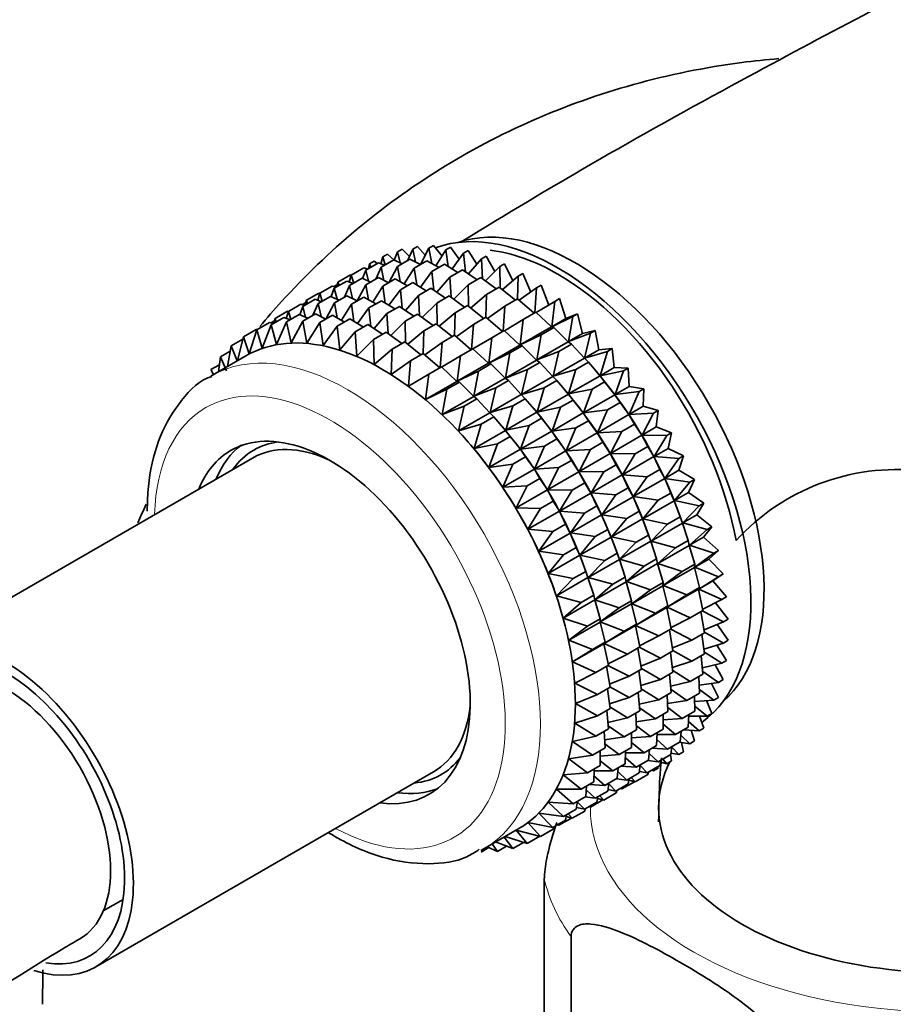
# Model space of a CAD drawing. Units: millimetres. Extents: x 0 to 2431, y 0 to 2744.
# Drawn here: x 1649 to 1685, y 859 to 899 of the extents above; entities that cross this region are included whole.
import ezdxf
from ezdxf import colors
from ezdxf.entities.mleader import LeaderData, LeaderLine
from ezdxf.math import Vec2, Vec3

# ---------------------------------------------------------------- set-up
doc = ezdxf.new("R2010")
doc.units = ezdxf.units.MM
doc.layers.add('DV6_Défaut', color=7, linetype='Continuous')
doc.layers.add('Défaut', color=7, linetype='Continuous')

# ---------------------------------------------------------------- blocks, each defined once
blk = doc.blocks.new('_DOT')
at = {"color": 0}
blk.add_line((0, 0), (-1, 0), dxfattribs=at)
at = {"color": 0, "const_width": 0.333}
blk.add_lwpolyline([(-0.1665, 0, 1), (0.1665, 0, 1)], format="xyb", close=True, dxfattribs=at)
blk = doc.blocks.new('SE5')
at = {"layer": 'DV6_Défaut', "color": 7, "linetype": 'Continuous', "lineweight": 35}
for p, q in [((1665.331, 889.556), (1665.519, 889.664)), ((1665.519, 889.664), (1665.838, 889.307)), ((1665.985, 889.585), (1666.173, 889.693)), ((1666.173, 889.693), (1666.51, 889.273)), ((1666.669, 889.527), (1666.857, 889.636)), ((1666.857, 889.636), (1667.205, 889.15)), ((1664.129, 889.241), (1664.042, 888.961)), ((1664.129, 889.241), (1664.317, 889.35)), ((1664.225, 888.918), (1664.129, 889.241)), ((1664.317, 889.35), (1664.586, 889.112)), ((1664.71, 889.441), (1664.586, 889.112)), ((1664.71, 889.441), (1664.898, 889.55)), ((1664.824, 889), (1664.71, 889.441)), ((1664.898, 889.55), (1665.195, 889.254)), ((1665.331, 889.556), (1665.118, 889.084)), ((1665.446, 889.03), (1665.331, 889.556)), ((1665.985, 889.585), (1665.638, 888.932)), ((1666.094, 888.979), (1665.985, 889.585)), ((1666.669, 889.527), (1666.266, 888.884)), ((1666.765, 888.847), (1666.669, 889.527)), ((1667.376, 889.384), (1666.914, 888.755)), ((1667.376, 889.384), (1667.564, 889.493)), ((1667.451, 888.637), (1667.376, 889.384)), ((1667.564, 889.493), (1667.917, 888.942)), ((1668.101, 889.157), (1668.289, 889.265)), ((1668.289, 889.265), (1668.639, 888.649)), ((1663.435, 888.705), (1663.944, 888.999)), ((1663.591, 888.958), (1663.544, 888.768)), ((1663.591, 888.958), (1663.779, 889.067)), ((1663.638, 888.822), (1663.591, 888.958)), ((1663.779, 889.067), (1663.9, 888.973)), ((1664.056, 888.82), (1663.843, 888.348)), ((1663.944, 888.999), (1664.198, 888.902)), ((1664.056, 888.82), (1664.564, 889.114)), ((1664.171, 888.294), (1664.056, 888.82)), ((1664.71, 888.849), (1664.363, 888.196)), ((1664.564, 889.114), (1664.908, 888.963)), ((1664.71, 888.849), (1665.219, 889.142)), ((1664.819, 888.243), (1664.71, 888.849)), ((1665.219, 889.142), (1665.64, 888.933)), ((1665.394, 888.791), (1665.903, 889.085)), ((1665.903, 889.085), (1666.39, 888.815)), ((1666.101, 888.648), (1666.61, 888.942)), ((1666.61, 888.942), (1667.152, 888.609)), ((1668.101, 889.157), (1667.58, 888.55)), ((1668.149, 888.348), (1668.101, 889.157)), ((1668.838, 888.847), (1668.257, 888.269)), ((1668.838, 888.847), (1669.026, 888.955)), ((1668.852, 887.985), (1668.838, 888.847)), ((1669.026, 888.955), (1669.367, 888.276)), ((1662.316, 888.222), (1662.825, 888.516)), ((1662.854, 888.505), (1662.767, 888.225)), ((1662.825, 888.516), (1662.858, 888.508)), ((1662.854, 888.505), (1663.363, 888.799)), ((1662.95, 888.182), (1662.854, 888.505)), ((1663.435, 888.705), (1663.309, 888.369)), ((1663.363, 888.799), (1663.514, 888.751)), ((1663.549, 888.263), (1663.435, 888.705)), ((1665.394, 888.791), (1664.991, 888.147)), ((1665.49, 888.111), (1665.394, 888.791)), ((1666.101, 888.648), (1665.64, 888.019)), ((1666.176, 887.9), (1666.101, 888.648)), ((1666.826, 888.421), (1666.305, 887.814)), ((1666.826, 888.421), (1667.335, 888.715)), ((1666.874, 887.612), (1666.826, 888.421)), ((1667.335, 888.715), (1667.923, 888.318)), ((1669.581, 888.456), (1668.939, 887.915)), ((1669.555, 887.545), (1669.581, 888.456)), ((1669.581, 888.456), (1669.769, 888.565)), ((1669.769, 888.565), (1670.093, 887.824)), ((1661.585, 887.773), (1662.088, 888.063)), ((1662.088, 888.063), (1662.239, 888.015)), ((1662.148, 888.044), (1662.293, 888.127)), ((1662.167, 887.973), (1662.669, 888.263)), ((1662.316, 888.222), (1662.269, 888.032)), ((1662.363, 888.086), (1662.316, 888.222)), ((1662.787, 888.087), (1662.575, 887.616)), ((1662.669, 888.263), (1662.923, 888.166)), ((1662.787, 888.087), (1663.29, 888.377)), ((1662.903, 887.561), (1662.787, 888.087)), ((1663.442, 888.116), (1663.095, 887.466)), ((1663.29, 888.377), (1663.633, 888.227)), ((1663.442, 888.116), (1663.944, 888.406)), ((1663.551, 887.51), (1663.442, 888.116)), ((1664.126, 888.059), (1663.722, 887.415)), ((1663.944, 888.406), (1664.365, 888.197)), ((1664.126, 888.059), (1664.628, 888.349)), ((1664.221, 887.379), (1664.126, 888.059)), ((1664.628, 888.349), (1665.115, 888.079)), ((1664.833, 887.916), (1665.335, 888.206)), ((1665.335, 888.206), (1665.877, 887.873)), ((1667.563, 888.111), (1666.982, 887.533)), ((1667.563, 888.111), (1668.072, 888.404)), ((1667.577, 887.249), (1667.563, 888.111)), ((1668.072, 888.404), (1668.696, 887.946)), ((1668.306, 887.72), (1668.815, 888.014)), ((1668.815, 888.014), (1669.467, 887.494)), ((1670.324, 887.989), (1670.512, 888.098)), ((1670.512, 888.098), (1670.813, 887.293)), ((1661.048, 887.49), (1661.55, 887.78)), ((1661.585, 887.773), (1661.499, 887.493)), ((1661.521, 887.356), (1662.021, 887.645)), ((1661.55, 887.78), (1661.589, 887.77)), ((1661.682, 887.449), (1661.585, 887.773)), ((1662.021, 887.645), (1662.365, 887.494)), ((1662.167, 887.973), (1662.041, 887.637)), ((1662.281, 887.531), (1662.167, 887.973)), ((1662.175, 887.385), (1662.676, 887.674)), ((1662.676, 887.674), (1663.097, 887.465)), ((1662.859, 887.328), (1663.36, 887.617)), ((1663.36, 887.617), (1663.846, 887.346)), ((1664.833, 887.916), (1664.371, 887.287)), ((1664.908, 887.168), (1664.833, 887.916)), ((1665.558, 887.689), (1665.037, 887.081)), ((1665.558, 887.689), (1666.06, 887.979)), ((1665.605, 886.88), (1665.558, 887.689)), ((1666.06, 887.979), (1666.648, 887.582)), ((1666.295, 887.378), (1666.797, 887.668)), ((1666.797, 887.668), (1667.421, 887.209)), ((1668.306, 887.72), (1667.664, 887.179)), ((1668.28, 886.809), (1668.306, 887.72)), ((1670.324, 887.989), (1669.623, 887.49)), ((1670.248, 886.979), (1670.324, 887.989)), ((1660.319, 887.042), (1660.819, 887.331)), ((1660.9, 887.241), (1660.774, 886.906)), ((1660.819, 887.331), (1660.971, 887.282)), ((1660.88, 887.311), (1661.024, 887.395)), ((1660.9, 887.241), (1661.401, 887.53)), ((1661.014, 886.801), (1660.9, 887.241)), ((1661.048, 887.49), (1661.001, 887.3)), ((1661.094, 887.354), (1661.048, 887.49)), ((1661.521, 887.356), (1661.308, 886.884)), ((1661.401, 887.53), (1661.655, 887.434)), ((1661.636, 886.831), (1661.521, 887.356)), ((1662.175, 887.385), (1661.828, 886.732)), ((1662.284, 886.78), (1662.175, 887.385)), ((1662.859, 887.328), (1662.456, 886.684)), ((1662.954, 886.648), (1662.859, 887.328)), ((1663.566, 887.185), (1664.067, 887.474)), ((1664.067, 887.474), (1664.609, 887.141)), ((1664.291, 886.957), (1664.792, 887.246)), ((1664.792, 887.246), (1665.38, 886.85)), ((1666.295, 887.378), (1665.713, 886.8)), ((1666.309, 886.516), (1666.295, 887.378)), ((1667.038, 886.988), (1667.54, 887.278)), ((1667.54, 887.278), (1668.192, 886.758)), ((1669.049, 887.253), (1668.348, 886.754)), ((1668.973, 886.243), (1669.049, 887.253)), ((1669.049, 887.253), (1669.558, 887.547)), ((1669.558, 887.547), (1670.229, 886.968)), ((1671.061, 887.448), (1670.302, 886.999)), ((1670.934, 886.426), (1671.061, 887.448)), ((1671.061, 887.448), (1671.249, 887.557)), ((1671.249, 887.557), (1671.5, 886.753)), ((1659.781, 886.759), (1660.282, 887.048)), ((1660.319, 887.042), (1660.233, 886.762)), ((1660.245, 886.62), (1660.755, 886.914)), ((1660.282, 887.048), (1660.322, 887.037)), ((1660.415, 886.718), (1660.319, 887.042)), ((1660.755, 886.914), (1661.099, 886.763)), ((1660.9, 886.649), (1661.41, 886.943)), ((1661.41, 886.943), (1661.831, 886.734)), ((1661.584, 886.591), (1662.094, 886.886)), ((1662.094, 886.886), (1662.58, 886.615)), ((1663.566, 887.185), (1663.105, 886.556)), ((1663.641, 886.438), (1663.566, 887.185)), ((1664.291, 886.957), (1663.77, 886.351)), ((1664.339, 886.149), (1664.291, 886.957)), ((1665.028, 886.647), (1665.529, 886.936)), ((1665.529, 886.936), (1666.153, 886.477)), ((1667.038, 886.988), (1666.396, 886.446)), ((1667.012, 886.077), (1667.038, 886.988)), ((1669.786, 886.712), (1670.295, 887.006)), ((1670.295, 887.006), (1670.924, 886.42)), ((1671.786, 886.839), (1670.934, 886.426)), ((1671.5, 886.753), (1671.974, 886.947)), ((1671.607, 885.823), (1671.786, 886.839)), ((1671.786, 886.839), (1671.974, 886.947)), ((1671.974, 886.947), (1672.173, 886.15)), ((1659.043, 886.305), (1659.553, 886.6)), ((1659.625, 886.505), (1659.268, 885.555)), ((1659.553, 886.6), (1659.705, 886.551)), ((1659.614, 886.58), (1659.758, 886.663)), ((1659.625, 886.505), (1660.135, 886.8)), ((1659.833, 885.703), (1659.625, 886.505)), ((1659.781, 886.759), (1659.734, 886.568)), ((1659.828, 886.622), (1659.781, 886.759)), ((1660.245, 886.62), (1659.833, 885.703)), ((1660.135, 886.8), (1660.389, 886.703)), ((1660.432, 885.77), (1660.245, 886.62)), ((1660.9, 886.649), (1660.432, 885.77)), ((1661.061, 885.757), (1660.9, 886.649)), ((1661.584, 886.591), (1661.061, 885.757)), ((1661.714, 885.663), (1661.584, 886.591)), ((1662.291, 886.448), (1661.714, 885.663)), ((1662.291, 886.448), (1662.801, 886.743)), ((1662.387, 885.488), (1662.291, 886.448)), ((1662.801, 886.743), (1663.343, 886.41)), ((1663.016, 886.221), (1663.526, 886.515)), ((1663.526, 886.515), (1664.114, 886.119)), ((1665.028, 886.647), (1664.447, 886.07)), ((1665.042, 885.786), (1665.028, 886.647)), ((1665.771, 886.257), (1666.272, 886.546)), ((1666.272, 886.546), (1666.923, 886.026)), ((1667.781, 886.521), (1667.08, 886.022)), ((1667.705, 885.511), (1667.781, 886.521)), ((1667.781, 886.521), (1668.283, 886.811)), ((1668.283, 886.811), (1668.954, 886.232)), ((1669.786, 886.712), (1669.027, 886.263)), ((1669.659, 885.69), (1669.786, 886.712)), ((1670.934, 886.426), (1671.5, 886.753)), ((1658.506, 886.022), (1659.016, 886.317)), ((1659.043, 886.305), (1658.743, 885.328)), ((1659.016, 886.317), (1659.048, 886.308)), ((1659.268, 885.555), (1659.043, 886.305)), ((1663.016, 886.221), (1662.387, 885.488)), ((1663.074, 885.236), (1663.016, 886.221)), ((1663.753, 885.911), (1664.263, 886.205)), ((1664.263, 886.205), (1664.887, 885.746)), ((1665.771, 886.257), (1665.13, 885.716)), ((1665.745, 885.345), (1665.771, 886.257)), ((1666.514, 885.789), (1667.015, 886.078)), ((1667.015, 886.078), (1667.685, 885.499)), ((1668.517, 885.98), (1669.02, 886.27)), ((1669.02, 886.27), (1669.649, 885.684)), ((1669.659, 885.69), (1670.924, 886.42)), ((1670.511, 886.102), (1669.659, 885.69)), ((1670.332, 885.087), (1670.511, 886.102)), ((1670.511, 886.102), (1671.02, 886.396)), ((1670.924, 886.42), (1671.02, 886.396)), ((1671.02, 886.396), (1671.597, 885.817)), ((1672.493, 886.165), (1671.607, 885.823)), ((1671.607, 885.823), (1672.173, 886.15)), ((1672.173, 886.15), (1672.681, 886.274)), ((1672.26, 885.163), (1672.493, 886.165)), ((1672.493, 886.165), (1672.681, 886.274)), ((1672.681, 886.274), (1672.826, 885.489)), ((1658.017, 885.658), (1657.858, 884.821)), ((1658.017, 885.658), (1658.482, 885.927)), ((1658.251, 885.048), (1658.017, 885.658)), ((1658.506, 886.022), (1658.269, 885.058)), ((1658.743, 885.328), (1658.506, 886.022)), ((1663.753, 885.911), (1663.074, 885.236)), ((1663.769, 884.907), (1663.753, 885.911)), ((1664.496, 885.52), (1665.006, 885.815)), ((1665.006, 885.815), (1665.657, 885.295)), ((1666.514, 885.789), (1665.814, 885.291)), ((1666.438, 884.779), (1666.514, 885.789)), ((1668.517, 885.98), (1667.759, 885.531)), ((1668.391, 884.957), (1668.517, 885.98)), ((1668.391, 884.957), (1669.649, 885.684)), ((1669.242, 885.37), (1669.745, 885.66)), ((1669.649, 885.684), (1669.745, 885.66)), ((1669.745, 885.66), (1670.322, 885.081)), ((1670.332, 885.087), (1671.597, 885.817)), ((1671.218, 885.429), (1671.727, 885.723)), ((1671.597, 885.817), (1671.727, 885.723)), ((1671.727, 885.723), (1672.25, 885.157)), ((1658.608, 885.254), (1657.198, 884.439)), ((1657.58, 885.216), (1657.976, 885.445)), ((1664.496, 885.52), (1663.769, 884.907)), ((1664.467, 884.504), (1664.496, 885.52)), ((1665.239, 885.053), (1665.749, 885.347)), ((1665.749, 885.347), (1666.419, 884.768)), ((1667.251, 885.249), (1666.493, 884.8)), ((1667.124, 884.226), (1667.251, 885.249)), ((1667.251, 885.249), (1667.751, 885.538)), ((1667.751, 885.538), (1668.381, 884.952)), ((1669.242, 885.37), (1668.391, 884.957)), ((1669.063, 884.355), (1669.242, 885.37)), ((1671.218, 885.429), (1670.332, 885.087)), ((1670.985, 884.426), (1671.218, 885.429)), ((1672.26, 885.163), (1672.826, 885.489)), ((1673.177, 885.433), (1672.26, 885.163)), ((1672.826, 885.489), (1673.365, 885.541)), ((1672.889, 884.45), (1673.177, 885.433)), ((1673.177, 885.433), (1673.365, 885.541)), ((1673.365, 885.541), (1673.455, 884.777)), ((1657.198, 884.699), (1657.536, 884.894)), ((1657.58, 885.216), (1657.497, 884.612)), ((1657.825, 884.645), (1657.58, 885.216)), ((1665.239, 885.053), (1664.467, 884.504)), ((1665.162, 884.03), (1665.239, 885.053)), ((1667.124, 884.226), (1668.381, 884.952)), ((1667.976, 884.639), (1668.476, 884.928)), ((1668.381, 884.952), (1668.476, 884.928)), ((1668.476, 884.928), (1669.053, 884.349)), ((1669.063, 884.355), (1670.322, 885.081)), ((1669.95, 884.697), (1670.452, 884.987)), ((1670.322, 885.081), (1670.452, 884.987)), ((1670.452, 884.987), (1670.975, 884.421)), ((1670.985, 884.426), (1672.25, 885.157)), ((1671.902, 884.697), (1672.411, 884.99)), ((1672.25, 885.157), (1672.411, 884.99)), ((1672.411, 884.99), (1672.879, 884.444)), ((1657.296, 884.496), (1657.198, 884.699)), ((1665.976, 884.512), (1665.162, 884.03)), ((1665.849, 883.49), (1665.976, 884.512)), ((1665.976, 884.512), (1666.485, 884.807)), ((1666.485, 884.807), (1667.114, 884.221)), ((1667.976, 884.639), (1667.124, 884.226)), ((1667.797, 883.623), (1667.976, 884.639)), ((1669.95, 884.697), (1669.063, 884.355)), ((1669.717, 883.694), (1669.95, 884.697)), ((1671.902, 884.697), (1670.985, 884.426)), ((1671.614, 883.714), (1671.902, 884.697)), ((1671.614, 883.714), (1672.879, 884.444)), ((1672.753, 884.593), (1672.694, 884.663)), ((1672.879, 884.444), (1673.066, 884.206)), ((1672.889, 884.45), (1673.455, 884.777)), ((1673.832, 884.648), (1672.889, 884.45)), ((1673.455, 884.777), (1674.02, 884.756)), ((1673.488, 883.691), (1673.832, 884.648)), ((1673.832, 884.648), (1674.02, 884.756)), ((1674.02, 884.756), (1674.054, 884.017)), ((1665.849, 883.49), (1667.114, 884.221)), ((1666.701, 883.903), (1667.21, 884.197)), ((1667.114, 884.221), (1667.21, 884.197)), ((1667.21, 884.197), (1667.787, 883.618)), ((1667.797, 883.623), (1669.053, 884.349)), ((1668.683, 883.965), (1669.184, 884.254)), ((1669.053, 884.349), (1669.184, 884.254)), ((1669.184, 884.254), (1669.707, 883.688)), ((1669.717, 883.694), (1670.975, 884.421)), ((1670.633, 883.964), (1671.136, 884.254)), ((1670.975, 884.421), (1671.136, 884.254)), ((1671.136, 884.254), (1671.604, 883.708)), ((1672.557, 883.912), (1673.066, 884.206)), ((1673.066, 884.206), (1673.478, 883.685)), ((1666.701, 883.903), (1665.849, 883.49)), ((1666.521, 882.887), (1666.701, 883.903)), ((1668.683, 883.965), (1667.797, 883.623)), ((1668.45, 882.963), (1668.683, 883.965)), ((1668.45, 882.963), (1669.707, 883.688)), ((1669.707, 883.688), (1669.867, 883.522)), ((1670.633, 883.964), (1669.717, 883.694)), ((1670.346, 882.982), (1670.633, 883.964)), ((1670.346, 882.982), (1671.604, 883.708)), ((1671.478, 883.857), (1671.419, 883.927)), ((1671.604, 883.708), (1671.791, 883.469)), ((1672.557, 883.912), (1671.614, 883.714)), ((1672.213, 882.954), (1672.557, 883.912)), ((1672.213, 882.954), (1673.478, 883.685)), ((1673.478, 883.685), (1673.686, 883.374)), ((1673.488, 883.691), (1674.054, 884.017)), ((1674.452, 883.816), (1673.488, 883.691)), ((1674.053, 882.891), (1674.452, 883.816)), ((1674.054, 884.017), (1674.64, 883.925)), ((1674.452, 883.816), (1674.64, 883.925)), ((1674.64, 883.925), (1674.619, 883.218)), ((1666.521, 882.887), (1667.787, 883.618)), ((1667.408, 883.229), (1667.918, 883.523)), ((1667.787, 883.618), (1667.918, 883.523)), ((1667.918, 883.523), (1668.441, 882.957)), ((1669.367, 883.233), (1669.867, 883.522)), ((1669.867, 883.522), (1670.336, 882.976)), ((1671.288, 883.179), (1671.791, 883.469)), ((1671.791, 883.469), (1672.203, 882.949)), ((1673.177, 883.08), (1673.686, 883.374)), ((1673.686, 883.374), (1674.043, 882.885)), ((1667.408, 883.229), (1666.521, 882.887)), ((1667.175, 882.227), (1667.408, 883.229)), ((1667.175, 882.227), (1668.441, 882.957)), ((1668.441, 882.957), (1668.601, 882.791)), ((1669.367, 883.233), (1668.45, 882.963)), ((1669.079, 882.25), (1669.367, 883.233)), ((1669.079, 882.25), (1670.336, 882.976)), ((1670.21, 883.125), (1670.15, 883.194)), ((1670.336, 882.976), (1670.522, 882.737)), ((1671.288, 883.179), (1670.346, 882.982)), ((1670.945, 882.222), (1671.288, 883.179)), ((1670.945, 882.222), (1672.203, 882.949)), ((1672.203, 882.949), (1672.411, 882.638)), ((1673.177, 883.08), (1672.213, 882.954)), ((1672.778, 882.155), (1673.177, 883.08)), ((1672.778, 882.155), (1674.043, 882.885)), ((1674.043, 882.885), (1674.267, 882.503)), ((1674.053, 882.891), (1674.619, 883.218)), ((1675.034, 882.945), (1674.053, 882.891)), ((1674.578, 882.057), (1675.034, 882.945)), ((1674.619, 883.218), (1675.222, 883.054)), ((1675.034, 882.945), (1675.222, 883.054)), ((1675.222, 883.054), (1675.144, 882.384)), ((1668.092, 882.497), (1667.175, 882.227)), ((1667.804, 881.514), (1668.092, 882.497)), ((1668.092, 882.497), (1668.601, 882.791)), ((1668.601, 882.791), (1669.069, 882.245)), ((1668.944, 882.394), (1668.884, 882.463)), ((1670.022, 882.448), (1670.522, 882.737)), ((1670.522, 882.737), (1670.935, 882.216)), ((1671.909, 882.348), (1672.411, 882.638)), ((1672.411, 882.638), (1672.768, 882.149)), ((1673.759, 882.209), (1674.267, 882.503)), ((1674.267, 882.503), (1674.568, 882.051)), ((1667.804, 881.514), (1669.069, 882.245)), ((1669.069, 882.245), (1669.256, 882.006)), ((1670.022, 882.448), (1669.079, 882.25)), ((1669.678, 881.491), (1670.022, 882.448)), ((1669.678, 881.491), (1670.935, 882.216)), ((1670.935, 882.216), (1671.143, 881.906)), ((1671.909, 882.348), (1670.945, 882.222)), ((1671.509, 881.423), (1671.909, 882.348)), ((1671.509, 881.423), (1672.768, 882.149)), ((1672.768, 882.149), (1672.993, 881.767)), ((1673.759, 882.209), (1672.778, 882.155)), ((1673.303, 881.321), (1673.759, 882.209)), ((1674.578, 882.057), (1675.144, 882.384)), ((1675.144, 882.384), (1675.759, 882.15)), ((1675.571, 882.042), (1675.759, 882.15)), ((1675.759, 882.15), (1675.627, 881.523)), ((1668.746, 881.712), (1667.804, 881.514)), ((1668.403, 880.755), (1668.746, 881.712)), ((1668.746, 881.712), (1669.256, 882.006)), ((1669.256, 882.006), (1669.669, 881.485)), ((1670.642, 881.617), (1671.143, 881.906)), ((1671.143, 881.906), (1671.499, 881.417)), ((1672.49, 881.477), (1672.993, 881.767)), ((1672.993, 881.767), (1673.293, 881.315)), ((1673.303, 881.321), (1674.568, 882.051)), ((1674.568, 882.051), (1674.805, 881.599)), ((1675.571, 882.042), (1674.578, 882.057)), ((1675.061, 881.196), (1675.571, 882.042)), ((1667.668, 881.658), (1667.667, 881.66)), ((1668.403, 880.755), (1669.669, 881.485)), ((1669.669, 881.485), (1669.877, 881.175)), ((1670.642, 881.617), (1669.678, 881.491)), ((1670.243, 880.691), (1670.642, 881.617)), ((1670.243, 880.691), (1671.499, 881.417)), ((1671.499, 881.417), (1671.724, 881.035)), ((1672.49, 881.477), (1671.509, 881.423)), ((1672.035, 880.589), (1672.49, 881.477)), ((1672.035, 880.589), (1673.293, 881.315)), ((1673.293, 881.315), (1673.53, 880.863)), ((1674.296, 881.306), (1673.303, 881.321)), ((1673.786, 880.46), (1674.296, 881.306)), ((1674.296, 881.306), (1674.805, 881.599)), ((1674.805, 881.599), (1675.051, 881.19)), ((1675.061, 881.196), (1675.627, 881.523)), ((1675.627, 881.523), (1676.248, 881.221)), ((1658.871, 881.133), (1645.259, 873.274)), ((1669.367, 880.881), (1668.403, 880.755)), ((1668.967, 879.955), (1669.367, 880.881)), ((1669.367, 880.881), (1669.877, 881.175)), ((1669.877, 881.175), (1670.233, 880.686)), ((1671.224, 880.746), (1671.724, 881.035)), ((1671.724, 881.035), (1672.025, 880.583)), ((1673.786, 880.46), (1675.051, 881.19)), ((1675.051, 881.19), (1675.294, 880.67)), ((1676.06, 881.113), (1675.061, 881.196)), ((1675.496, 880.315), (1676.06, 881.113)), ((1676.06, 881.113), (1676.248, 881.221)), ((1676.248, 881.221), (1676.062, 880.642)), ((1668.967, 879.955), (1670.233, 880.686)), ((1670.233, 880.686), (1670.458, 880.304)), ((1671.224, 880.746), (1670.243, 880.691)), ((1670.768, 879.858), (1671.224, 880.746)), ((1670.768, 879.858), (1672.025, 880.583)), ((1672.025, 880.583), (1672.262, 880.131)), ((1673.028, 880.573), (1672.035, 880.589)), ((1672.517, 879.728), (1673.028, 880.573)), ((1673.028, 880.573), (1673.53, 880.863)), ((1673.53, 880.863), (1673.776, 880.454)), ((1674.785, 880.377), (1675.294, 880.67)), ((1675.294, 880.67), (1675.486, 880.309)), ((1675.496, 880.315), (1676.062, 880.642)), ((1676.062, 880.642), (1676.685, 880.274)), ((1669.948, 880.01), (1670.458, 880.304)), ((1670.458, 880.304), (1670.759, 879.852)), ((1671.761, 879.842), (1672.262, 880.131)), ((1672.262, 880.131), (1672.507, 879.722)), ((1672.517, 879.728), (1673.776, 880.454)), ((1673.776, 880.454), (1674.019, 879.934)), ((1674.785, 880.377), (1673.786, 880.46)), ((1674.221, 879.579), (1674.785, 880.377)), ((1674.221, 879.579), (1675.486, 880.309)), ((1675.486, 880.309), (1675.731, 879.723)), ((1676.497, 880.166), (1675.496, 880.315)), ((1675.88, 879.42), (1676.497, 880.166)), ((1676.685, 880.274), (1676.446, 879.747)), ((1676.497, 880.166), (1676.685, 880.274)), ((1669.948, 880.01), (1668.967, 879.955)), ((1669.493, 879.121), (1669.948, 880.01)), ((1669.493, 879.121), (1670.759, 879.852)), ((1670.759, 879.852), (1670.996, 879.4)), ((1671.761, 879.842), (1670.768, 879.858)), ((1671.251, 878.997), (1671.761, 879.842)), ((1671.251, 878.997), (1672.507, 879.722)), ((1672.507, 879.722), (1672.751, 879.202)), ((1673.517, 879.644), (1672.517, 879.728)), ((1673.517, 879.644), (1674.019, 879.934)), ((1674.019, 879.934), (1674.211, 879.573)), ((1675.222, 879.43), (1675.731, 879.723)), ((1675.731, 879.723), (1675.87, 879.415)), ((1675.88, 879.42), (1676.446, 879.747)), ((1676.446, 879.747), (1677.067, 879.317)), ((1670.486, 879.106), (1670.996, 879.4)), ((1670.996, 879.4), (1671.241, 878.991)), ((1672.952, 878.847), (1673.517, 879.644)), ((1672.952, 878.847), (1674.211, 879.573)), ((1674.211, 879.573), (1674.456, 878.987)), ((1675.222, 879.43), (1674.221, 879.579)), ((1674.605, 878.684), (1675.222, 879.43)), ((1674.605, 878.684), (1675.87, 879.415)), ((1675.87, 879.415), (1676.113, 878.766)), ((1676.879, 879.208), (1675.88, 879.42)), ((1677.067, 879.317), (1676.777, 878.847)), ((1676.879, 879.208), (1677.067, 879.317)), ((1670.486, 879.106), (1669.493, 879.121)), ((1669.975, 878.26), (1670.486, 879.106)), ((1669.975, 878.26), (1671.241, 878.991)), ((1671.241, 878.991), (1671.485, 878.471)), ((1672.25, 878.913), (1671.251, 878.997)), ((1671.686, 878.115), (1672.25, 878.913)), ((1672.25, 878.913), (1672.751, 879.202)), ((1672.751, 879.202), (1672.942, 878.841)), ((1673.954, 878.697), (1674.456, 878.987)), ((1674.456, 878.987), (1674.595, 878.678)), ((1676.211, 878.52), (1676.879, 879.208)), ((1671.686, 878.115), (1672.942, 878.841)), ((1672.942, 878.841), (1673.188, 878.255)), ((1673.954, 878.697), (1672.952, 878.847)), ((1673.337, 877.952), (1673.954, 878.697)), ((1673.337, 877.952), (1674.595, 878.678)), ((1674.595, 878.678), (1674.838, 878.03)), ((1675.604, 878.472), (1674.605, 878.684)), ((1674.936, 877.784), (1676.201, 878.514)), ((1675.604, 878.472), (1676.113, 878.766)), ((1676.152, 878.658), (1676.109, 878.781)), ((1676.113, 878.766), (1676.201, 878.514)), ((1676.201, 878.514), (1676.435, 877.806)), ((1676.211, 878.52), (1676.777, 878.847)), ((1677.201, 878.248), (1676.211, 878.52)), ((1676.777, 878.847), (1677.389, 878.357)), ((1670.975, 878.177), (1669.975, 878.26)), ((1670.411, 877.379), (1670.975, 878.177)), ((1670.411, 877.379), (1671.676, 878.11)), ((1670.975, 878.177), (1671.485, 878.471)), ((1671.485, 878.471), (1671.676, 878.11)), ((1671.676, 878.11), (1671.922, 877.524)), ((1672.687, 877.966), (1671.686, 878.115)), ((1672.687, 877.966), (1673.188, 878.255)), ((1673.188, 878.255), (1673.327, 877.946)), ((1674.936, 877.784), (1675.604, 878.472)), ((1676.485, 877.62), (1677.201, 878.248)), ((1677.389, 878.357), (1677.051, 877.947)), ((1677.201, 878.248), (1677.389, 878.357)), ((1672.07, 877.221), (1672.687, 877.966)), ((1672.07, 877.221), (1673.327, 877.946)), ((1673.327, 877.946), (1673.569, 877.298)), ((1674.335, 877.74), (1673.337, 877.952)), ((1673.668, 877.051), (1674.926, 877.778)), ((1673.668, 877.051), (1674.335, 877.74)), ((1674.335, 877.74), (1674.838, 878.03)), ((1674.877, 877.922), (1674.834, 878.045)), ((1674.838, 878.03), (1674.926, 877.778)), ((1674.926, 877.778), (1675.16, 877.07)), ((1675.926, 877.512), (1674.936, 877.784)), ((1675.926, 877.512), (1676.435, 877.806)), ((1676.435, 877.806), (1676.475, 877.615)), ((1676.485, 877.62), (1677.051, 877.947)), ((1677.051, 877.947), (1677.651, 877.402)), ((1671.412, 877.23), (1670.411, 877.379)), ((1671.412, 877.23), (1671.922, 877.524)), ((1671.922, 877.524), (1672.061, 877.215)), ((1673.609, 877.19), (1673.565, 877.313)), ((1675.21, 876.884), (1676.475, 877.615)), ((1675.21, 876.884), (1675.926, 877.512)), ((1676.475, 877.615), (1676.697, 876.851)), ((1677.463, 877.294), (1676.485, 877.62)), ((1677.651, 877.402), (1677.267, 877.056)), ((1677.463, 877.294), (1677.651, 877.402)), ((1670.795, 876.484), (1671.412, 877.23)), ((1670.795, 876.484), (1672.061, 877.215)), ((1672.061, 877.215), (1672.303, 876.567)), ((1673.069, 877.009), (1672.07, 877.221)), ((1672.401, 876.32), (1673.658, 877.046)), ((1672.401, 876.32), (1673.069, 877.009)), ((1673.069, 877.009), (1673.569, 877.298)), ((1673.569, 877.298), (1673.658, 877.046)), ((1673.658, 877.046), (1673.892, 876.338)), ((1674.658, 876.78), (1673.668, 877.051)), ((1674.658, 876.78), (1675.16, 877.07)), ((1675.16, 877.07), (1675.2, 876.878)), ((1676.701, 876.729), (1677.463, 877.294)), ((1676.701, 876.729), (1677.267, 877.056)), ((1677.267, 877.056), (1677.849, 876.46)), ((1671.794, 876.272), (1672.303, 876.567)), ((1672.343, 876.459), (1672.299, 876.581)), ((1672.303, 876.567), (1672.392, 876.315)), ((1673.942, 876.152), (1675.2, 876.878)), ((1673.942, 876.152), (1674.658, 876.78)), ((1675.2, 876.878), (1675.422, 876.115)), ((1676.188, 876.558), (1675.21, 876.884)), ((1675.426, 875.993), (1676.691, 876.724)), ((1675.426, 875.993), (1676.188, 876.558)), ((1676.188, 876.558), (1676.697, 876.851)), ((1676.697, 876.851), (1676.691, 876.724)), ((1676.691, 876.724), (1676.894, 875.91)), ((1677.66, 876.352), (1676.701, 876.729)), ((1671.794, 876.272), (1670.795, 876.484)), ((1671.126, 875.584), (1672.392, 876.315)), ((1671.126, 875.584), (1671.794, 876.272)), ((1672.392, 876.315), (1672.626, 875.607)), ((1673.391, 876.049), (1672.401, 876.32)), ((1672.675, 875.421), (1673.932, 876.146)), ((1673.391, 876.049), (1673.892, 876.338)), ((1673.892, 876.338), (1673.932, 876.146)), ((1673.932, 876.146), (1674.153, 875.383)), ((1674.919, 875.825), (1673.942, 876.152)), ((1674.919, 875.825), (1675.422, 876.115)), ((1675.422, 876.115), (1675.416, 875.987)), ((1676.856, 875.854), (1677.66, 876.352)), ((1676.856, 875.854), (1677.422, 876.181)), ((1677.849, 876.46), (1677.422, 876.181)), ((1677.422, 876.181), (1677.981, 875.539)), ((1677.66, 876.352), (1677.849, 876.46)), ((1671.025, 875.843), (1671.024, 875.845)), ((1672.675, 875.421), (1673.391, 876.049)), ((1674.158, 875.261), (1675.416, 875.987)), ((1674.158, 875.261), (1674.919, 875.825)), ((1675.416, 875.987), (1675.619, 875.173)), ((1676.385, 875.616), (1675.426, 875.993)), ((1675.581, 875.118), (1676.846, 875.848)), ((1676.385, 875.616), (1676.894, 875.91)), ((1676.894, 875.91), (1676.846, 875.848)), ((1676.846, 875.848), (1677.027, 874.988)), ((1677.793, 875.43), (1676.856, 875.854)), ((1672.116, 875.313), (1671.126, 875.584)), ((1671.4, 874.684), (1672.666, 875.415)), ((1672.116, 875.313), (1672.626, 875.607)), ((1672.626, 875.607), (1672.666, 875.415)), ((1672.666, 875.415), (1672.887, 874.652)), ((1673.653, 875.094), (1672.675, 875.421)), ((1673.653, 875.094), (1674.153, 875.383)), ((1674.153, 875.383), (1674.148, 875.255)), ((1675.581, 875.118), (1676.385, 875.616)), ((1677.017, 875.036), (1677.793, 875.43)), ((1677.793, 875.43), (1677.981, 875.539)), ((1671.4, 874.684), (1672.116, 875.313)), ((1672.891, 874.53), (1674.148, 875.255)), ((1672.891, 874.53), (1673.653, 875.094)), ((1674.148, 875.255), (1674.351, 874.441)), ((1675.117, 874.883), (1674.158, 875.261)), ((1674.313, 874.386), (1675.571, 875.112)), ((1675.117, 874.883), (1675.619, 875.173)), ((1675.619, 875.173), (1675.571, 875.112)), ((1675.571, 875.112), (1675.752, 874.252)), ((1676.518, 874.694), (1675.581, 875.118)), ((1676.518, 874.694), (1677.027, 874.988)), ((1676.949, 874.943), (1677.094, 874.094)), ((1677.86, 874.537), (1677.003, 874.974)), ((1677.538, 875.3), (1678.048, 874.645)), ((1672.377, 874.358), (1671.4, 874.684)), ((1671.616, 873.793), (1672.882, 874.524)), ((1672.377, 874.358), (1672.887, 874.652)), ((1672.887, 874.652), (1672.882, 874.524)), ((1672.882, 874.524), (1673.085, 873.71)), ((1673.85, 874.152), (1672.891, 874.53)), ((1674.313, 874.386), (1675.117, 874.883)), ((1675.742, 874.299), (1676.518, 874.694)), ((1677.073, 874.216), (1677.86, 874.537)), ((1677.86, 874.537), (1678.048, 874.645)), ((1671.616, 873.793), (1672.377, 874.358)), ((1673.046, 873.654), (1674.303, 874.38)), ((1673.046, 873.654), (1673.85, 874.152)), ((1673.85, 874.152), (1674.351, 874.441)), ((1674.351, 874.441), (1674.303, 874.38)), ((1674.303, 874.38), (1674.484, 873.52)), ((1675.25, 873.962), (1674.313, 874.386)), ((1675.25, 873.962), (1675.752, 874.252)), ((1675.674, 874.207), (1675.819, 873.358)), ((1676.585, 873.8), (1675.728, 874.238)), ((1677.599, 874.43), (1678.048, 873.787)), ((1672.575, 873.416), (1671.616, 873.793)), ((1674.474, 873.567), (1675.25, 873.962)), ((1675.798, 873.48), (1676.585, 873.8)), ((1676.585, 873.8), (1677.094, 874.094)), ((1676.989, 874.034), (1677.094, 873.236)), ((1677.86, 873.678), (1677.09, 874.116)), ((1677.86, 873.678), (1678.048, 873.787)), ((1671.771, 872.918), (1673.037, 873.649)), ((1671.771, 872.918), (1672.575, 873.416)), ((1672.575, 873.416), (1673.085, 873.71)), ((1673.085, 873.71), (1673.037, 873.649)), ((1673.037, 873.649), (1673.218, 872.789)), ((1673.983, 873.231), (1673.046, 873.654)), ((1673.983, 873.231), (1674.484, 873.52)), ((1674.406, 873.474), (1674.551, 872.626)), ((1675.317, 873.068), (1674.46, 873.506)), ((1675.317, 873.068), (1675.819, 873.358)), ((1676.585, 872.942), (1675.815, 873.38)), ((1677.069, 873.429), (1677.86, 873.678)), ((1677.593, 873.594), (1677.981, 872.97)), ((1673.208, 872.836), (1673.983, 873.231)), ((1674.53, 872.747), (1675.317, 873.068)), ((1675.714, 873.298), (1675.819, 872.5)), ((1675.794, 872.692), (1676.585, 872.942)), ((1676.585, 872.942), (1677.094, 873.236)), ((1676.96, 873.159), (1677.027, 872.419)), ((1677.793, 872.861), (1677.085, 873.306)), ((1677.793, 872.861), (1677.981, 872.97)), ((1672.708, 872.494), (1671.771, 872.918)), ((1672.708, 872.494), (1673.218, 872.789)), ((1673.14, 872.743), (1673.285, 871.895)), ((1674.05, 872.337), (1673.193, 872.774)), ((1674.05, 872.337), (1674.551, 872.626)), ((1674.446, 872.566), (1674.551, 871.767)), ((1675.317, 872.21), (1674.547, 872.648)), ((1676.518, 872.125), (1675.81, 872.57)), ((1677.004, 872.68), (1677.793, 872.861)), ((1677.519, 872.798), (1677.849, 872.202)), ((1671.865, 872.065), (1672.708, 872.494)), ((1673.264, 872.016), (1674.05, 872.337)), ((1674.525, 871.96), (1675.317, 872.21)), ((1675.317, 872.21), (1675.819, 872.5)), ((1675.685, 872.422), (1675.752, 871.683)), ((1676.518, 872.125), (1677.027, 872.419)), ((1676.862, 872.323), (1676.894, 871.651)), ((1677.66, 872.093), (1677.017, 872.536)), ((1677.66, 872.093), (1677.849, 872.202)), ((1672.775, 871.601), (1671.865, 872.065)), ((1672.775, 871.601), (1673.285, 871.895)), ((1673.18, 871.835), (1673.285, 871.036)), ((1674.05, 871.478), (1673.281, 871.916)), ((1674.05, 871.478), (1674.551, 871.767)), ((1675.25, 871.393), (1674.541, 871.838)), ((1675.729, 871.944), (1676.518, 872.125)), ((1676.385, 871.357), (1675.742, 871.8)), ((1676.879, 871.977), (1677.66, 872.093)), ((1677.463, 871.38), (1676.887, 871.811)), ((1677.377, 872.051), (1677.651, 871.488)), ((1671.896, 871.242), (1672.775, 871.601)), ((1673.259, 871.229), (1674.05, 871.478)), ((1674.417, 871.69), (1674.484, 870.951)), ((1674.46, 871.212), (1675.25, 871.393)), ((1675.25, 871.393), (1675.752, 871.683)), ((1675.587, 871.587), (1675.619, 870.915)), ((1675.604, 871.241), (1676.385, 871.357)), ((1676.385, 871.357), (1676.894, 871.651)), ((1676.693, 871.535), (1676.697, 870.937)), ((1676.694, 871.324), (1677.463, 871.38)), ((1677.168, 871.358), (1677.389, 870.835)), ((1677.463, 871.38), (1677.651, 871.488)), ((1672.775, 870.742), (1671.896, 871.242)), ((1672.775, 870.742), (1673.285, 871.036)), ((1673.151, 870.959), (1673.218, 870.22)), ((1673.983, 870.662), (1673.275, 871.106)), ((1675.117, 870.625), (1674.473, 871.068)), ((1676.188, 870.643), (1675.612, 871.075)), ((1677.201, 870.727), (1676.695, 871.138)), ((1671.865, 870.455), (1672.775, 870.742)), ((1673.194, 870.481), (1673.983, 870.662)), ((1673.983, 870.662), (1674.484, 870.951)), ((1674.318, 870.855), (1674.351, 870.182)), ((1674.335, 870.509), (1675.117, 870.625)), ((1675.117, 870.625), (1675.619, 870.915)), ((1675.418, 870.799), (1675.422, 870.201)), ((1675.419, 870.588), (1676.188, 870.643)), ((1676.188, 870.643), (1676.697, 870.937)), ((1676.455, 870.798), (1676.435, 870.284)), ((1676.453, 870.726), (1677.201, 870.727)), ((1676.894, 870.726), (1677.067, 870.248)), ((1677.201, 870.727), (1677.389, 870.835)), ((1672.708, 869.925), (1671.865, 870.455)), ((1672.708, 869.925), (1673.218, 870.22)), ((1673.85, 869.893), (1673.207, 870.336)), ((1673.85, 869.893), (1674.351, 870.182)), ((1674.919, 869.911), (1674.343, 870.343)), ((1674.919, 869.911), (1675.422, 870.201)), ((1675.926, 869.99), (1675.42, 870.402)), ((1675.926, 869.99), (1676.435, 870.284)), ((1676.257, 870.182), (1676.879, 870.139)), ((1676.879, 870.139), (1676.445, 870.521)), ((1676.557, 870.161), (1676.685, 869.731)), ((1676.879, 870.139), (1677.067, 870.248)), ((1671.771, 869.711), (1672.708, 869.925)), ((1673.052, 870.124), (1673.085, 869.451)), ((1673.069, 869.777), (1673.85, 869.893)), ((1674.15, 870.066), (1674.153, 869.469)), ((1674.151, 869.855), (1674.919, 869.911)), ((1675.18, 870.062), (1675.16, 869.548)), ((1675.604, 869.403), (1675.17, 869.785)), ((1675.178, 869.99), (1675.926, 869.99)), ((1676.149, 870.119), (1676.113, 869.697)), ((1676.497, 869.622), (1676.136, 869.965)), ((1672.575, 869.157), (1671.771, 869.711)), ((1672.575, 869.157), (1673.085, 869.451)), ((1673.653, 869.18), (1673.077, 869.611)), ((1673.653, 869.18), (1674.153, 869.469)), ((1674.658, 869.258), (1674.152, 869.669)), ((1674.658, 869.258), (1675.16, 869.548)), ((1674.874, 869.383), (1674.838, 868.961)), ((1674.982, 869.445), (1675.604, 869.403)), ((1675.604, 869.403), (1676.113, 869.697)), ((1675.775, 869.502), (1675.731, 869.18)), ((1676.06, 869.18), (1675.771, 869.475)), ((1676.08, 869.678), (1676.497, 869.622)), ((1676.159, 869.668), (1676.248, 869.289)), ((1676.497, 869.622), (1676.685, 869.731)), ((1671.616, 869.015), (1672.575, 869.157)), ((1672.377, 868.444), (1671.616, 869.015)), ((1672.884, 869.335), (1672.887, 868.738)), ((1672.885, 869.124), (1673.653, 869.18)), ((1673.912, 869.33), (1673.892, 868.816)), ((1674.335, 868.671), (1673.901, 869.052)), ((1673.909, 869.258), (1674.658, 869.258)), ((1675.222, 868.886), (1674.861, 869.229)), ((1675.222, 868.886), (1675.731, 869.18)), ((1675.571, 868.816), (1675.409, 868.994)), ((1675.717, 869.172), (1675.759, 868.924)), ((1675.74, 869.243), (1676.06, 869.18)), ((1676.06, 869.18), (1676.248, 869.289)), ((1672.377, 868.444), (1672.887, 868.738)), ((1672.646, 868.599), (1672.626, 868.085)), ((1673.391, 868.527), (1672.886, 868.937)), ((1673.391, 868.527), (1673.892, 868.816)), ((1673.606, 868.651), (1673.569, 868.229)), ((1673.714, 868.713), (1674.335, 868.671)), ((1674.335, 868.671), (1674.838, 868.961)), ((1674.5, 868.766), (1674.456, 868.444)), ((1674.785, 868.444), (1674.496, 868.739)), ((1674.785, 868.444), (1675.294, 868.738)), ((1674.805, 868.942), (1675.222, 868.886)), ((1675.034, 868.533), (1675.222, 868.641)), ((1675.216, 868.693), (1675.222, 868.641)), ((1675.335, 868.951), (1675.294, 868.738)), ((1675.321, 868.881), (1675.571, 868.816)), ((1675.571, 868.816), (1675.759, 868.924)), ((1652.559, 860.63), (1666.171, 868.489)), ((1671.4, 868.373), (1672.377, 868.444)), ((1672.116, 867.791), (1671.4, 868.373)), ((1673.069, 867.939), (1672.635, 868.32)), ((1672.643, 868.526), (1673.391, 868.527)), ((1673.069, 867.939), (1673.569, 868.229)), ((1673.537, 868.21), (1673.954, 868.154)), ((1673.954, 868.154), (1673.593, 868.497)), ((1673.954, 868.154), (1674.456, 868.444)), ((1674.06, 868.215), (1674.019, 868.002)), ((1674.296, 868.08), (1674.134, 868.258)), ((1674.296, 868.08), (1674.805, 868.374)), ((1674.465, 868.507), (1674.785, 868.444)), ((1674.828, 868.469), (1674.805, 868.374)), ((1674.973, 868.552), (1675.034, 868.533)), ((1675.034, 868.533), (1675.003, 868.569)), ((1671.126, 867.79), (1672.116, 867.791)), ((1671.794, 867.203), (1671.126, 867.79)), ((1672.116, 867.791), (1672.626, 868.085)), ((1672.34, 867.92), (1672.303, 867.498)), ((1672.447, 867.982), (1673.069, 867.939)), ((1673.232, 868.034), (1673.188, 867.712)), ((1673.517, 867.712), (1673.228, 868.007)), ((1673.517, 867.712), (1674.019, 868.002)), ((1673.698, 867.816), (1673.759, 867.797)), ((1673.759, 867.797), (1673.728, 867.833)), ((1673.759, 867.797), (1674.267, 868.09)), ((1674.046, 868.145), (1674.296, 868.08)), ((1671.794, 867.203), (1672.303, 867.498)), ((1672.27, 867.479), (1672.687, 867.423)), ((1672.687, 867.423), (1672.326, 867.765)), ((1672.687, 867.423), (1673.188, 867.712)), ((1672.791, 867.483), (1672.751, 867.269)), ((1672.778, 867.412), (1673.028, 867.347)), ((1673.028, 867.347), (1672.866, 867.526)), ((1673.028, 867.347), (1673.53, 867.637)), ((1673.197, 867.775), (1673.517, 867.712)), ((1673.553, 867.733), (1673.53, 867.637)), ((1671.412, 866.686), (1670.795, 867.271)), ((1670.795, 867.271), (1671.794, 867.203)), ((1671.966, 867.303), (1671.922, 866.981)), ((1671.93, 867.044), (1672.25, 866.98)), ((1672.25, 866.98), (1671.962, 867.275)), ((1672.25, 866.98), (1672.751, 867.269)), ((1672.285, 867), (1672.262, 866.905)), ((1672.43, 867.084), (1672.49, 867.064)), ((1672.49, 867.064), (1672.459, 867.101)), ((1672.49, 867.064), (1672.993, 867.354)), ((1670.975, 866.244), (1670.411, 866.821)), ((1670.411, 866.821), (1671.412, 866.686)), ((1671.224, 866.333), (1671.724, 866.622)), ((1671.412, 866.686), (1671.922, 866.981)), ((1671.525, 866.752), (1671.485, 866.538)), ((1671.512, 866.681), (1671.761, 866.616)), ((1671.761, 866.616), (1671.599, 866.794)), ((1671.761, 866.616), (1672.262, 866.905)), ((1668.198, 865.387), (1669.608, 866.201)), ((1670.486, 865.88), (1669.975, 866.442)), ((1669.975, 866.442), (1670.975, 866.244)), ((1670.975, 866.244), (1671.485, 866.538)), ((1671.019, 866.269), (1670.996, 866.174)), ((1671.163, 866.352), (1671.224, 866.333)), ((1671.224, 866.333), (1671.193, 866.37)), ((1669.367, 865.397), (1669.01, 865.856)), ((1669.056, 865.883), (1669.948, 865.597)), ((1669.948, 865.597), (1669.493, 866.138)), ((1669.493, 866.138), (1670.486, 865.88)), ((1669.948, 865.597), (1670.458, 865.891)), ((1670.486, 865.88), (1670.996, 866.174)), ((1668.092, 865.254), (1668.403, 865.433)), ((1668.332, 865.464), (1668.746, 865.282)), ((1668.746, 865.282), (1668.533, 865.581)), ((1668.673, 865.661), (1669.367, 865.397)), ((1668.746, 865.282), (1669.112, 865.494)), ((1669.367, 865.397), (1669.797, 865.645)), ((1670.633, 853.547), (1670.633, 864.162)), ((1652.858, 862.881), (1653.659, 863.344)), ((1671.714, 851.219), (1671.714, 861.834))]:
    blk.add_line(p, q, dxfattribs=at)
blk.add_arc((1684.853, 871.877), 8.794, 83.8974, 137.5844, dxfattribs=at)
for centre, major_axis, start_param, end_param in [((1671.89, 880.22), (-5.375, 9.31), 3.25489, 6.169888), ((1671.183, 879.812), (-5.5, 9.526), 3.197773, 6.185524), ((1664.108, 875.728), (5.5, -9.526), 0, 3.141593), ((1669.198, 878.666), (-5.495, 9.518), 4.402106, 5.022672), ((1667.923, 877.93), (-5.495, 9.518), 4.402106, 5.022672), ((1666.655, 877.198), (-5.495, 9.518), 4.402106, 5.022672), ((1661.991, 874.505), (-4, 6.928), 2.720151, 6.283185), ((1665.388, 876.466), (-5.496, 9.519), 4.402106, 5.022672), ((1662.698, 874.913), (-3.775, 6.538), 6.04697, 6.283185), ((1661.991, 874.505), (-4, 6.928), 0, 0.421442), ((1662.698, 874.913), (-4, 6.928), 0.070453, 0.421442), ((1662.698, 874.913), (-3.775, 6.538), 0, 0.258058), ((1662.521, 874.811), (-3.65, 6.322), 5.615767, 6.283185), ((1664.113, 875.73), (-5.496, 9.519), 4.402106, 5.022672), ((1648.909, 866.952), (-3.65, 6.322), 2.5811, 6.283185), ((1648.909, 866.952), (-3.4, 5.889), 2.70352, 6.283185), ((1648.909, 866.952), (3, -5.196), 0.000893, 3.141124), ((1662.521, 874.811), (-3.65, 6.322), 3.141593, 3.809011), ((1662.698, 874.913), (-3.775, 6.538), 2.883535, 3.377807), ((1686.74, 867.039), (-11.5, 0), 6.00115, 6.283185), ((1662.698, 874.913), (-4, 6.928), 2.720151, 3.053089), ((1686.74, 867.039), (-11.5, 0), 0, 3.141593), ((1662.698, 874.913), (5.5, -9.526), 6.26081, 6.283185)]:
    blk.add_ellipse(centre, major_axis=major_axis, ratio=0.57735, start_param=start_param, end_param=end_param, dxfattribs=at)
at = {"layer": 'DV6_Défaut', "color": 7, "linetype": 'Continuous', "lineweight": 18}
for centre, major_axis, start_param, end_param in [((1662.698, 874.913), (5.5, -9.526), 0, 3.139511), ((1661.991, 874.505), (-5, 8.66), 2.389118, 6.283185), ((1661.991, 874.505), (-5, 8.66), 0, 0.752474), ((1686.74, 867.039), (-14.25, 0), 0, 3.778471), ((1686.74, 867.039), (-14.25, 0), 6.273474, 6.283185), ((1686.74, 865.406), (-16.25, 0), 0.132992, 0.390607)]:
    blk.add_ellipse(centre, major_axis=major_axis, ratio=0.57735, start_param=start_param, end_param=end_param, dxfattribs=at)
at = {"layer": 'DV6_Défaut', "color": 7, "linetype": 'Continuous', "lineweight": 35}
for points, knots in [([(1712.289, 913.924), (1712.197, 913.871), (1710.094, 912.654), (1705.251, 910.129), (1698.633, 906.706), (1693.521, 904.125), (1689.877, 902.272), (1686.895, 900.746), (1683.095, 898.776), (1678.18, 896.159), (1672.644, 893.091), (1669.15, 890.984), (1667.345, 889.884)], [0, 0, 0, 0, 0.006182, 0.164695, 0.320584, 0.448641, 0.50419, 0.561723, 0.64393, 0.751348, 0.883758, 1, 1, 1, 1]), ([(1680.08, 897.23), (1679.582, 897.188), (1677.603, 896.975), (1674.238, 896.296), (1670.15, 894.842), (1666.392, 892.862), (1662.992, 890.4), (1660.658, 888.159), (1659.448, 886.773), (1659.162, 886.431)], [0, 0, 0, 0, 0.0617622, 0.2456171, 0.4243036, 0.5992726, 0.7722668, 0.9447014, 1, 1, 1, 1]), ([(1678.361, 877.808), (1677.993, 879.862), (1677.056, 882.12), (1674.484, 885.967), (1672.828, 887.592), (1670.256, 889.077), (1669.323, 889.403), (1668.455, 889.505)], [0, 0, 0, 0, 0.389786, 0.389786, 0.779572, 0.779572, 1, 1, 1, 1]), ([(1657.227, 884.424), (1657.171, 884.403), (1656.646, 884.212), (1655.826, 883.307), (1655.011, 881.862), (1654.668, 880.301), (1654.636, 879.363), (1654.627, 878.996)], [0, 0, 0, 0, 0.027952, 0.303366, 0.577108, 0.860017, 1, 1, 1, 1]), ([(1675.358, 869.049), (1675.332, 868.79), (1675.263, 867.922), (1675.248, 867.134), (1675.24, 866.467)], [0, 0, 0, 0, 0.307902, 1, 1, 1, 1]), ([(1671.135, 866.444), (1671.063, 866.231), (1670.992, 866.007), (1670.856, 865.526), (1670.789, 865.267), (1670.678, 864.714), (1670.633, 864.401), (1670.633, 864.162)], [0, 0, 0, 0, 0.332317, 0.332317, 0.666158, 0.666158, 1, 1, 1, 1]), ([(1661.953, 866.029), (1662.033, 865.98), (1662.739, 865.556), (1664.109, 864.953), (1665.893, 864.709), (1667.276, 864.883), (1667.834, 865.247), (1668.014, 865.366)], [0, 0, 0, 0, 0.03829, 0.337463, 0.637346, 0.899567, 1, 1, 1, 1]), ([(1671.714, 861.834), (1671.714, 862.071), (1671.836, 862.216), (1672.142, 862.357), (1672.322, 862.368), (1672.885, 862.323), (1673.279, 862.195), (1674.478, 861.722), (1675.292, 861.28), (1676.914, 860.346), (1677.743, 859.841), (1678.96, 858.922), (1679.366, 858.587), (1679.935, 857.978), (1680.121, 857.754), (1680.427, 857.261), (1680.552, 856.969), (1680.552, 856.731)], [0, 0, 0, 0, 0.0625, 0.0625, 0.125, 0.125, 0.25, 0.25, 0.5, 0.5, 0.75, 0.75, 0.875, 0.875, 0.9375, 0.9375, 1, 1, 1, 1]), ([(1601.876, 775.096), (1601.886, 776.06), (1601.919, 778.453), (1602.265, 782.991), (1603.05, 788.42), (1604.231, 794.053), (1605.795, 799.783), (1607.733, 805.572), (1610.032, 811.365), (1612.672, 817.111), (1615.631, 822.759), (1618.884, 828.258), (1622.402, 833.559), (1626.153, 838.615), (1630.102, 843.382), (1634.213, 847.818), (1638.442, 851.885), (1642.766, 855.557), (1647.005, 858.712), (1650.156, 860.734), (1651.66, 861.611), (1651.909, 861.756)], [0, 0, 0, 0, 0.02946, 0.085852, 0.142345, 0.198941, 0.255643, 0.312442, 0.369321, 0.426262, 0.483243, 0.540243, 0.597237, 0.654198, 0.711102, 0.767929, 0.824656, 0.881265, 0.93774, 0.991124, 1, 1, 1, 1])]:
    blk.add_open_spline(points, degree=3, knots=knots, dxfattribs=at)
for points in [[(1654.591, 879.276), (1654.473, 879.028), (1654.357, 878.779), (1654.244, 878.528)], [(1650.427, 860.505), (1650.418, 860.065), (1650.411, 859.608), (1650.405, 859.119)]]:
    blk.add_open_spline(points, degree=3, dxfattribs=at)

msp = doc.modelspace()

# ---------------------------------------------------------------- block references
at = {"layer": 'Défaut'}
msp.add_blockref('SE5', (0, 0), dxfattribs=at)

# ---------------------------------------------------------------- leaders
at = {"layer": 'Défaut', "color": 7, "linetype": 'Continuous', "lineweight": 18}
ml = msp.add_multileader_mtext('Standard', dxfattribs=at)
ml.set_content('{\\pxsm0.9;\\fSolid Edge ISO|b1||i0||c0|p34;\\W1.;14/05/2021\\P}', color=256)
ml.set_leader_properties()
ml.set_arrow_properties(name='DOT')
ml.build(insert=Vec2(0, 0))
ml.multileader.update_dxf_attribs({"leader_type": 0, "dogleg_length": 0, "arrow_head_size": 12})
ctx = ml.context
ctx.base_point, ctx.char_height, ctx.arrow_head_size, ctx.landing_gap_size = Vec3(2343.695, 2737.216), 12, 12, 4.2
notes = []
notes.append((ctx, [(0, (0, 0, 0), (0, 0), (1, 0), 1, [])]))
ctx.mtext.insert = Vec3(2345.695, 2743.336)
for ctx, leaders in notes:
    for number, flags, end, landing, length, lines in leaders:
        leader = LeaderData()
        leader.index, (leader.has_last_leader_line, leader.has_dogleg_vector, leader.attachment_direction) = number, flags
        leader.last_leader_point, leader.dogleg_vector, leader.dogleg_length = Vec3(end), Vec3(landing), length
        for number, points, colour, breaks in lines:
            line = LeaderLine()
            line.index, line.vertices, line.color, line.breaks = number, Vec3.list(points), colors.encode_raw_color(colour), breaks
            leader.lines.append(line)
        ctx.leaders.append(leader)

doc.saveas('drawing.dxf')
